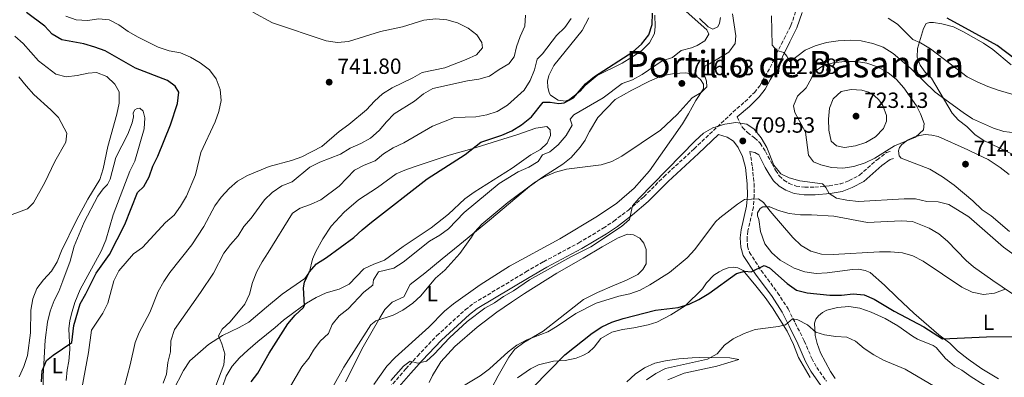
# Model space of a CAD drawing. Units: metres. Extents: x 621538 to 625003, y 4704046 to 4706420.
# Drawn here: x 623084 to 623532, y 4705273 to 4705436 of the extents above; entities that cross this region are included whole.
import ezdxf
from ezdxf.enums import TextEntityAlignment as Align

# ---------------------------------------------------------------- set-up
doc = ezdxf.new("R2010")
doc.units = ezdxf.units.M
doc.header["$MEASUREMENT"] = 0
doc.linetypes.add('DGN Style 3', pattern=[2.435891, 1.739922, -0.695969])
for name, color, linetype, lineweight in [('Acequia de obra', 4, 'Continuous', 0), ('Camino', 7, 'DGN Style 3', 0), ('Cota de punto acotado terreno', 7, 'Continuous', 0), ('Curva de nivel directora', 30, 'Continuous', 30), ('Curva de nivel intermedia', 30, 'Continuous', 0), ('Etiqueta de uso rústico', 92, 'Continuous', 0), ('Línea de cambio de uso (parcela vista)', 92, 'Continuous', 0), ('Margen derecho', 7, 'Continuous', 0), ('Punto acotado terreno (símbolo)', 7, 'Continuous', 0), ('Texto de Depresión pequeña', 7, 'Continuous', 0)]:
    doc.layers.add(name, color=color, linetype=linetype, lineweight=lineweight)
doc.styles.add('Style-Arial', font='arial.ttf')

# ---------------------------------------------------------------- blocks, each defined once
blk = doc.blocks.new('5PATER')
at = {"layer": 'Acequia de obra', "linetype": 'Continuous', "lineweight": 0}
h = blk.add_hatch(color=51, dxfattribs=at)
edge = h.paths.add_edge_path()
edge.add_ellipse((0, 0), major_axis=(-0.11, -0.111), ratio=0.999422, start_angle=0, end_angle=360)

msp = doc.modelspace()

# ---------------------------------------------------------------- linework, layer by layer
at = {"layer": 'Camino', "color": 7, "linetype": 'DGN Style 3', "lineweight": 0}
for points in [[(623259.95, 4705277.01, 709.82), (623265.26, 4705282.82, 710.21), (623274.08, 4705292.09, 710.38), (623287.01, 4705303.89, 710.58), (623290.79, 4705306.8, 710.55), (623314.61, 4705321.11, 710.38), (623322.62, 4705325.76, 710.38), (623338.57, 4705334.28, 710.34), (623349.71, 4705340.95, 710.12), (623354.53, 4705344.17, 710.04), (623361.18, 4705349.28, 710.04), (623368.23, 4705355.33, 710.04), (623377.27, 4705364.39, 710.04), (623391.08, 4705377.13, 710.1), (623408.74, 4705393.83, 710.89), (623414.23, 4705398.58, 711.57), (623418.5, 4705402.81, 711.91), (623420.99, 4705405.88, 712.25), (623423.22, 4705409.98, 712.08), (623425.68, 4705414.11, 711.4), (623428.59, 4705420.32, 710.55), (623431.99, 4705427.19, 708.01), (623435.13, 4705433.3, 707.16), (623437.45, 4705440.05, 706.14)], [(623410.71, 4705391.66, 710.89), (623413.08, 4705386.83, 709.98), (623415.4, 4705384.52, 709.64), (623418.62, 4705382.15, 709.64), (623421.12, 4705379.67, 709.64), (623423.55, 4705375.98, 709.47), (623426.52, 4705370.32, 709.98), (623428.16, 4705367.37, 709.89), (623429.84, 4705364.82, 709.64), (623431.92, 4705362.85, 709.47), (623434.28, 4705361.41, 709.3), (623437.51, 4705360.18, 709.3), (623441.4, 4705359.68, 709.47), (623445.97, 4705359.63, 710.02), (623452.51, 4705360.3, 710.4), (623457.48, 4705361.12, 710.91), (623461.61, 4705362.64, 711.55), (623466.36, 4705365.13, 712.44), (623474.31, 4705372.18, 714.4), (623478.64, 4705375.39, 715.08), (623480.77, 4705376.08, 715.08)], [(623416.47, 4705375.88, 708.35), (623417.6, 4705368.89, 707.84), (623418.36, 4705361.3, 706.31), (623418.44, 4705355.78, 705.46), (623418.08, 4705350.53, 704.33), (623415.54, 4705339.77, 703.78), (623415.16, 4705336.57, 703.25), (623415.39, 4705332.84, 702.57), (623416.24, 4705329.97, 701.55), (623421.6, 4705321.8, 699.75), (623429.09, 4705311.65, 697.31), (623433.84, 4705304.26, 695.61), (623437.11, 4705297.86, 694.76), (623441.18, 4705289.65, 693.06), (623444.64, 4705281.68, 692.21), (623446.85, 4705277.6, 691.57), (623451.29, 4705271.3, 690.59)], [(623252.47, 4705268.3, 709.28), (623259.95, 4705277.01, 709.82)]]:
    msp.add_polyline3d(points, dxfattribs=at)
at = {"layer": 'Curva de nivel directora', "color": 30, "linetype": 'Continuous', "lineweight": 30, "flags": 128}
for points, elevation in [([(623094.16, 4705271.04), (623094.46, 4705276.08), (623096.44, 4705280.79), (623099.45, 4705283.23), (623107.95, 4705288.92), (623108.89, 4705296.77), (623111.72, 4705306.64), (623114.36, 4705311.13), (623119.06, 4705320.56), (623125.1, 4705329.04), (623132.12, 4705342.62), (623137.81, 4705357.22), (623140.8, 4705359.98), (623143.11, 4705364.41), (623144.85, 4705369.2), (623147.14, 4705373.82), (623152.84, 4705388.12), (623156.07, 4705397.82), (623156.62, 4705402.87), (623155.08, 4705405.66), (623151.55, 4705408.3), (623137.04, 4705413.88), (623123.21, 4705421.67), (623118.53, 4705423.44), (623113.51, 4705424.87), (623103.39, 4705426.76), (623099.12, 4705429.36), (623095.65, 4705432.97), (623087.35, 4705439.13)], 750), ([(623189.56, 4705271.12), (623192.68, 4705275.02), (623197.84, 4705284.11), (623206.27, 4705297.39), (623209.6, 4705301.34), (623213.28, 4705304.77), (623213.91, 4705305.83), (623213.38, 4705313.86), (623213.81, 4705316.45), (623215.98, 4705320.99), (623219.25, 4705324.78), (623223.91, 4705327.69), (623236.33, 4705336.72), (623240.03, 4705340.24), (623244.31, 4705343.73), (623269.58, 4705363.5), (623287, 4705374.6), (623294.08, 4705380.1), (623303.61, 4705383.41), (623308.23, 4705385.34), (623312.57, 4705388), (623317.07, 4705391.66), (623322.45, 4705398.35), (623325.58, 4705398.44), (623329.57, 4705397.75), (623332.01, 4705398.06), (623336.23, 4705400.4), (623341.73, 4705406.76), (623345.84, 4705410.05), (623363.28, 4705421.28), (623367.2, 4705424.82), (623370.42, 4705429.09), (623372.08, 4705433.8), (623372.21, 4705438.82)], 725), ([(623537.08, 4705417.95), (623528.96, 4705424.1), (623506.16, 4705436.54)], 700), ([(623317.7, 4705268.47), (623332.21, 4705283.33), (623344.73, 4705293.26), (623349.18, 4705296.08), (623353.7, 4705298.22), (623358.78, 4705299.84), (623373.47, 4705303.76), (623383.82, 4705304.95), (623388.77, 4705306.4), (623393.3, 4705308.51), (623397.78, 4705311.2), (623410.43, 4705320.32), (623414.16, 4705321.5), (623417.03, 4705321.08), (623423.01, 4705323.96), (623425.37, 4705322.88), (623433.36, 4705315.78), (623437.68, 4705312.82), (623442.51, 4705311.55), (623452.89, 4705310.47), (623458.13, 4705310.5), (623463.38, 4705311.18), (623468.43, 4705310.7), (623473.03, 4705308.74), (623482.07, 4705303.19), (623495.58, 4705296.03), (623504.12, 4705290.7), (623524.11, 4705291.58), (623539.46, 4705291.76)], 700)]:
    msp.add_lwpolyline(points, dxfattribs=dict(at, elevation=elevation))
at = {"layer": 'Curva de nivel intermedia', "color": 30, "linetype": 'Continuous', "lineweight": 0, "flags": 128}
for points, elevation in [([(623207.41, 4705269.13), (623212.67, 4705277.9), (623215.83, 4705281.79), (623218, 4705285.51), (623220.99, 4705289.51), (623224.79, 4705293.12), (623226.49, 4705297.11), (623229.6, 4705301.03), (623233.7, 4705304.23), (623240.8, 4705311.95), (623244.95, 4705315.04), (623245.25, 4705317.48), (623247.49, 4705321.1), (623254.51, 4705322.76), (623258.66, 4705325.56), (623270.76, 4705335.03), (623275.38, 4705337.76), (623279.39, 4705340.75), (623286.41, 4705348.15), (623302.46, 4705361.35), (623311.09, 4705366.67), (623315.89, 4705368.77), (623320.14, 4705371.41), (623322.19, 4705374.4), (623325.42, 4705375.71), (623329.19, 4705378.99), (623332.93, 4705383.14), (623335.55, 4705387.92), (623334.7, 4705390.66), (623336.44, 4705392.59), (623349.64, 4705400.4), (623358.36, 4705406.91), (623363.11, 4705408.53), (623367.46, 4705410.99), (623376.56, 4705417.16), (623381.31, 4705418.74), (623385.24, 4705421.85), (623389.94, 4705423.15), (623392.47, 4705424.22), (623395.99, 4705426.28), (623397.82, 4705429.35), (623396.92, 4705431.31), (623381.99, 4705444.44)], 720), ([(623130.41, 4705263.29), (623134.51, 4705278.77), (623136.82, 4705288.92), (623138.65, 4705293.57), (623143.43, 4705302.63), (623147.35, 4705312.13), (623149.82, 4705316.75), (623152.61, 4705320.9), (623162.56, 4705333.38), (623168.01, 4705341.81), (623173.08, 4705351.13), (623176, 4705355.19), (623179.57, 4705359.13), (623183.35, 4705362.4), (623187.88, 4705365), (623197.71, 4705369.06), (623207.91, 4705371.85), (623212.62, 4705373.52), (623221.76, 4705378.23), (623229.55, 4705385.09), (623234.03, 4705388.23), (623242, 4705394.87), (623245.62, 4705398.79), (623249.34, 4705402.12), (623253.68, 4705404.93), (623263.09, 4705409.4), (623267.45, 4705411.87), (623277.63, 4705414.01), (623287.36, 4705417.72), (623292.12, 4705419.94), (623294.77, 4705423.15), (623294.5, 4705425.49), (623292.25, 4705429.08), (623288.3, 4705432.13), (623283.44, 4705434.46), (623278.65, 4705435.88), (623273.52, 4705436.31), (623268.13, 4705435.74), (623258.47, 4705432.66), (623248.48, 4705430.49), (623233.83, 4705426.05), (623228.85, 4705425.59), (623223.65, 4705426.26), (623199.25, 4705434.46), (623190.37, 4705439.39)], 740), ([(623226.66, 4705268.42), (623231.72, 4705277.71), (623243.96, 4705297.03), (623246.28, 4705298.76), (623254.16, 4705301.4), (623258.64, 4705303.62), (623263.07, 4705306.89), (623266.8, 4705310.22), (623273.47, 4705318.21), (623277.62, 4705321.95), (623284.48, 4705329.48), (623289.89, 4705336.92), (623291.16, 4705339.18), (623294.56, 4705342.84), (623306.34, 4705352.73), (623318.9, 4705362.18), (623323.34, 4705364.48), (623328.1, 4705366.44), (623333.01, 4705367.9), (623348.87, 4705369.8), (623353.6, 4705371.4), (623358.25, 4705373.82), (623375.74, 4705385.58), (623383.35, 4705392.83), (623390.18, 4705400.3), (623394.29, 4705402.79), (623396.86, 4705405.32), (623396.72, 4705407.98), (623395.55, 4705411.36), (623396.16, 4705414.91), (623398.12, 4705415.81), (623406.85, 4705421.08), (623409.69, 4705425.01), (623410.12, 4705428.59), (623408.51, 4705438.65)], 715), ([(623166.45, 4705416.2), (623162.01, 4705418.92), (623157.39, 4705420.84), (623152.27, 4705421.81), (623147.3, 4705423.43), (623138.12, 4705427.97), (623133.62, 4705430.58), (623129.43, 4705433.62), (623124.99, 4705435.91), (623120.27, 4705436.32), (623115.2, 4705435.62), (623109.95, 4705435.83), (623105.25, 4705437.55)], 745), ([(623149.53, 4705270.42), (623151.1, 4705274.62), (623151.75, 4705279.82), (623152.95, 4705284.75), (623153.06, 4705289.78), (623154.68, 4705294.88), (623166.61, 4705311.66), (623172.44, 4705320.55), (623177.1, 4705329.58), (623180.15, 4705333.62), (623183.71, 4705337.47), (623186.31, 4705341.74), (623189.55, 4705345.56), (623195.58, 4705353.92), (623199.17, 4705357.28), (623203.58, 4705360.23), (623208.19, 4705362.18), (623216.29, 4705368.77), (623220.75, 4705371.02), (623230.28, 4705374.73), (623234.57, 4705377.37), (623239.46, 4705379.5), (623243.8, 4705381.98), (623247.74, 4705385.49), (623251.15, 4705389.49), (623254.7, 4705393.02), (623263.93, 4705398.81), (623267.94, 4705402.11), (623272.25, 4705404.65), (623288.06, 4705408.05), (623293.16, 4705408.82), (623297.96, 4705410.23), (623302.43, 4705413.26), (623306.86, 4705415.75), (623309.26, 4705419.06), (623310.33, 4705423.49), (623311.95, 4705428.22), (623314.08, 4705433.02), (623314.45, 4705438)], 735), ([(623216.57, 4705351.83), (623221.3, 4705353.93), (623229.64, 4705360.08), (623236.58, 4705367.38), (623241.03, 4705369.66), (623245.97, 4705371.65), (623249.77, 4705374.89), (623254.13, 4705377.64), (623259.01, 4705379.8), (623272.15, 4705387.43), (623282.08, 4705391.39), (623291.83, 4705391.74), (623296.75, 4705392.65), (623301.53, 4705394.11), (623306.24, 4705396.99), (623313.74, 4705403.78), (623316.49, 4705408.24), (623318.44, 4705413.02), (623319.63, 4705417.99), (623322.07, 4705420.3), (623328.47, 4705428.72), (623332.21, 4705432.4), (623335.22, 4705436.48)], 730), ([(623542.3, 4705383.85), (623532.02, 4705384.97), (623527.25, 4705386.46), (623517.77, 4705390.85), (623513.41, 4705393.68), (623500.7, 4705402.98), (623489.73, 4705413.65), (623481.61, 4705420.56), (623477.11, 4705423.38), (623472.39, 4705425.04), (623467.12, 4705426.22), (623462.14, 4705426.66), (623456.63, 4705426.3), (623451.35, 4705425.52), (623446.21, 4705424.03), (623441.63, 4705422.02), (623434.66, 4705416.76), (623433.34, 4705419.34), (623431.85, 4705420.96), (623428.79, 4705421.83), (623426.55, 4705424.31), (623426.3, 4705437.67)], 710), ([(623570.17, 4705388.5), (623565.94, 4705391.83), (623557.24, 4705397.04), (623554.31, 4705398.24), (623549.43, 4705399.82), (623539.3, 4705400.99), (623529.38, 4705403.76), (623524.67, 4705405.44), (623519.78, 4705407.62), (623515.36, 4705409.96), (623498.6, 4705422.67), (623494.07, 4705425.34), (623490.66, 4705426.95), (623483.57, 4705433.94), (623479.35, 4705436.65)], 705), ([(623084.05, 4705273.36), (623086.16, 4705278.02), (623087.8, 4705283.04), (623089.2, 4705293.33), (623089.36, 4705303.64), (623090.33, 4705308.78), (623092.14, 4705313.52), (623095.09, 4705317.55), (623098.7, 4705321.48), (623101.32, 4705325.75), (623103.35, 4705330.64), (623110.2, 4705344.69), (623115.32, 4705354.21), (623120.7, 4705363.23), (623122.19, 4705368), (623124.4, 4705378.23), (623128.46, 4705392.95), (623129.47, 4705397.99), (623129.48, 4705403.09), (623127.63, 4705406.61), (623123.98, 4705410.02), (623119.25, 4705411.91), (623115.41, 4705411.58), (623110.43, 4705410.49), (623105.47, 4705409.86), (623100.78, 4705411.1), (623092.85, 4705417.23), (623085.85, 4705425.15), (623082.08, 4705428.44)], 755), ([(623111.82, 4705263.93), (623115.66, 4705284.35), (623117, 4705294.53), (623122.11, 4705302.33), (623124.32, 4705306.81), (623127.12, 4705317.04), (623129.33, 4705321.53), (623136.11, 4705329.35), (623140.17, 4705332.26), (623150.68, 4705343.58), (623154.59, 4705346.95), (623157.48, 4705351.09), (623160.11, 4705355.65), (623164.33, 4705365.28), (623166.74, 4705375.47), (623173.17, 4705389.38), (623174.84, 4705394.12), (623175.92, 4705399.19), (623175.47, 4705404.2), (623173.67, 4705409.01), (623170.7, 4705413.03), (623166.45, 4705416.2)], 745), ([(623459.5, 4705416.89), (623454.43, 4705416.29), (623449.61, 4705414.97), (623445.54, 4705412.08), (623444.52, 4705409.23), (623442.08, 4705404.86), (623438.14, 4705401.13), (623436.28, 4705396.77), (623436.91, 4705393.66), (623441.73, 4705384.64), (623443.18, 4705374.19), (623445.36, 4705371.22), (623448.66, 4705369.81), (623453.51, 4705368.59), (623458.74, 4705368.29), (623463.72, 4705369.07), (623468.88, 4705370.7), (623473.35, 4705372.93), (623482.17, 4705378.49), (623491.8, 4705382.45), (623495.5, 4705385.81), (623495.69, 4705388.64), (623494.12, 4705393.03), (623492.19, 4705396.7), (623486.48, 4705404.92), (623483.08, 4705408.67), (623479.18, 4705411.83), (623474.47, 4705414.42), (623469.7, 4705416.08), (623464.76, 4705416.85), (623459.5, 4705416.89)], 715), ([(623080.87, 4705347.24), (623087.8, 4705349.87), (623090.62, 4705352.62), (623095.67, 4705361.77), (623100.24, 4705371.33), (623105.34, 4705380.17), (623105.79, 4705384.21), (623101.87, 4705391.33), (623098.39, 4705394.92), (623090.75, 4705401.85), (623087.2, 4705405.8), (623083.9, 4705409.9)], 760), ([(623462.55, 4705404.1), (623457.95, 4705403.28), (623454.32, 4705399.84), (623452.62, 4705395.61), (623452.18, 4705390.63), (623452.38, 4705385.6), (623453.45, 4705380.59), (623455.84, 4705378.52), (623459.47, 4705377.77), (623464.43, 4705378.42), (623469.23, 4705379.96), (623473.65, 4705382.59), (623477.23, 4705386.31), (623478.53, 4705389.66), (623478.6, 4705392.34), (623477, 4705396.87), (623475.08, 4705399.43), (623472.97, 4705401.35), (623470.48, 4705402.92), (623467.38, 4705403.83), (623462.55, 4705404.1)], 720), ([(623253.07, 4705271.65), (623258.87, 4705278.23), (623261.95, 4705280.46), (623265.45, 4705279.49), (623269.34, 4705280.43), (623272.81, 4705283.67), (623279.81, 4705291.14), (623287.79, 4705298.57), (623295.81, 4705304.64), (623300.28, 4705307), (623304.38, 4705309.95), (623308.87, 4705312.54), (623316.27, 4705317.51), (623335.07, 4705328), (623344.04, 4705332.5), (623358.01, 4705341.82), (623361.63, 4705344.96), (623363.09, 4705351.12), (623365.95, 4705354.48), (623391.53, 4705380.78), (623395.32, 4705384.22), (623399.63, 4705386.74), (623405.07, 4705388.28), (623410, 4705389.11), (623415.07, 4705388.4), (623418.35, 4705386.03), (623421.55, 4705382.2), (623424.18, 4705377.75), (623427.31, 4705369.64), (623430.56, 4705365.78), (623434.38, 4705364), (623439.15, 4705362.51), (623449.43, 4705361.18), (623450.96, 4705359.53), (623452.53, 4705356.85), (623455.86, 4705354.67), (623460.57, 4705353.75), (623465.87, 4705353.21), (623486.62, 4705354.37), (623491.75, 4705354.3), (623496.96, 4705353.18), (623502.13, 4705353.06), (623506.96, 4705351.76), (623516.02, 4705346.21), (623531.77, 4705332.4), (623540.02, 4705326.41)], 710), ([(623280.37, 4705265.68), (623293.81, 4705273.82), (623298.07, 4705277.02), (623306.46, 4705284.7), (623310.51, 4705287.75), (623314.92, 4705290.11), (623324.53, 4705293.8), (623328.83, 4705296.35), (623337.27, 4705302.11), (623346.54, 4705306.84), (623356.86, 4705310.04), (623361.77, 4705311.13), (623366.47, 4705312.85), (623370.91, 4705315.16), (623379.86, 4705320.8), (623387.99, 4705327.58), (623391.4, 4705331.25), (623400.78, 4705343.89), (623402.78, 4705345.76), (623410.86, 4705351.98), (623414, 4705354.01), (623420.4, 4705354.41), (623422.68, 4705352.72), (623425.63, 4705348.69), (623435.94, 4705336.82), (623439.86, 4705333.12), (623444.21, 4705330.52), (623449.05, 4705329.24), (623454.29, 4705329.07), (623475.46, 4705330.2), (623480.48, 4705330.3), (623485.81, 4705329.8), (623490.64, 4705328.49), (623495.26, 4705326.02), (623512.86, 4705314.12), (623517.55, 4705311.85), (623522.69, 4705310.84), (623527.76, 4705311.48), (623532.54, 4705313.2)], 705), ([(623167.91, 4705254.49), (623177.09, 4705278.78), (623177.61, 4705283.79), (623176.29, 4705288.31), (623174.78, 4705291.95), (623176.37, 4705294.98), (623180.04, 4705298.38), (623186.75, 4705306.48), (623188.83, 4705311.03), (623190.15, 4705316.23), (623192.22, 4705321.28), (623194.57, 4705325.76), (623197.39, 4705329.89), (623208.34, 4705347.78), (623211.85, 4705350.17), (623216.57, 4705351.83)], 730), ([(623369.4, 4705272), (623373.71, 4705274.81), (623378.11, 4705277.19), (623397.23, 4705281.32), (623401.57, 4705283.79), (623404.85, 4705287.72), (623408.88, 4705290.68), (623413.87, 4705293), (623418.79, 4705294.95), (623429.43, 4705296.19), (623432.68, 4705296.96), (623435.85, 4705299.69), (623438.29, 4705299.29), (623442.73, 4705296.98), (623446.51, 4705293.6), (623450.44, 4705292.4), (623455.5, 4705291.71), (623460.57, 4705291.45), (623464.57, 4705289.51), (623468.4, 4705286.3), (623472.84, 4705283.28), (623477.29, 4705280.99), (623487.05, 4705276.89), (623500.73, 4705268.82)], 695)]:
    msp.add_lwpolyline(points, dxfattribs=dict(at, elevation=elevation))
at = {"layer": 'Línea de cambio de uso (parcela vista)', "color": 92, "linetype": 'Continuous', "lineweight": 0}
for points in [[(623332.51, 4705398.84, 725.11), (623329.21, 4705399.31, 725.45), (623325.8, 4705401.56, 725.96), (623325.22, 4705402.61, 725.96), (623324.48, 4705405.15, 725.96), (623324.44, 4705407.89, 726.64), (623325.01, 4705410.52, 726.81), (623327.33, 4705414.99, 726.81), (623340.2, 4705431.06, 726.98), (623343.25, 4705436.78, 727.49)], [(623373.15, 4705437.98, 724.77), (623373.32, 4705432.81, 724.77), (623373.02, 4705429.63, 724.77), (623370.84, 4705425.37, 724.77), (623367.21, 4705421.73, 724.77), (623362.83, 4705418.88, 724.94), (623358.38, 4705416.13, 724.94), (623347.02, 4705410.47, 724.94), (623341.53, 4705406.01, 725.11), (623339.21, 4705403.38, 725.11), (623334.54, 4705399.77, 725.11), (623332.51, 4705398.84, 725.11)], [(623399.61, 4705431.62, 719), (623397.43, 4705432.68, 719.17), (623393.58, 4705436.41, 719.17)], [(623403.07, 4705436.93, 718.66), (623402.61, 4705434.38, 719), (623401.93, 4705432.68, 719), (623399.61, 4705431.62, 719)], [(623537.09, 4705374.08, 711.86), (623522.64, 4705381, 711.35), (623518.73, 4705383.7, 711.18), (623515.11, 4705387.22, 711.18), (623511.37, 4705390.23, 711.18), (623508.51, 4705393.31, 710.92), (623499.02, 4705409.24, 708.46), (623496.22, 4705412.09, 708.29), (623493.95, 4705415.24, 707.95), (623492.51, 4705418.8, 707.02), (623492.65, 4705422.82, 705.74), (623495.37, 4705431.89, 702.52), (623496.67, 4705434.23, 702.18), (623498.17, 4705434.7, 701.67), (623500.06, 4705434.69, 701.41), (623503.72, 4705434.1, 700.99), (623509.1, 4705432.66, 700.56), (623513.67, 4705430.33, 700.31), (623522.7, 4705425.18, 700.39), (623526.95, 4705422.36, 700.39), (623535.29, 4705415.29, 700.39)], [(623232.46, 4705271.1, 714.07), (623240.56, 4705286.94, 714.58), (623248.09, 4705300.25, 715.26), (623250.39, 4705304.05, 715.77), (623253.69, 4705307.36, 715.77), (623259.08, 4705309.71, 715.6), (623261.92, 4705315.35, 715.09), (623268.53, 4705320.47, 715.09), (623276.46, 4705327.06, 714.75), (623284.54, 4705333.62, 715.09), (623298.04, 4705344.68, 714.92), (623316.18, 4705360.03, 715.26), (623322.11, 4705364.26, 715.43), (623331.43, 4705370.2, 715.77), (623335.12, 4705373.13, 716.11), (623339.25, 4705377.89, 716.96), (623341.51, 4705381.12, 716.96), (623342.82, 4705383.95, 716.96), (623343.49, 4705385.01, 717.3), (623347.3, 4705391.34, 717.98), (623355.17, 4705399.53, 718.15), (623362.74, 4705403.86, 718.15), (623370.81, 4705407.97, 718.15), (623376.42, 4705410.33, 717.98), (623382.08, 4705411.45, 717.64), (623387.24, 4705411.76, 716.79), (623391.01, 4705411.13, 716.62), (623394.02, 4705408.76, 715.77), (623395.33, 4705406.49, 715.43), (623395.37, 4705404.42, 715.26), (623391.88, 4705399.08, 715.26), (623388.52, 4705393.02, 714.75), (623385.78, 4705388.53, 714.75), (623370.84, 4705367.04, 714.58), (623363.81, 4705359.27, 714.41), (623355.88, 4705352.46, 714.07), (623347.14, 4705346.55, 713.9), (623330.04, 4705336.2, 713.05), (623307.09, 4705323.65, 713.73), (623293.7, 4705315.17, 713.73), (623281.56, 4705306.62, 713.73), (623277.52, 4705303.29, 713.9), (623270.4, 4705296.01, 714.24), (623255.16, 4705282.07, 714.07), (623251.29, 4705278.17, 714.07), (623245.42, 4705269.91, 713.73)], [(623094.99, 4705268.62, 750.08), (623095.01, 4705273.84, 750.08), (623095.94, 4705290.1, 750.42), (623096.99, 4705298.26, 750.76), (623098.2, 4705303.24, 751.02), (623100.04, 4705308.08, 751.19), (623102.03, 4705312.15, 751.27), (623103.96, 4705316.99, 751.7), (623107.31, 4705326.02, 752.46), (623109.12, 4705332.83, 752.72), (623113.57, 4705343.72, 753.14), (623119.88, 4705355.58, 753.74), (623122.28, 4705358.9, 753.91), (623124.25, 4705360.93, 753.99), (623125.42, 4705363.34, 753.99), (623128.02, 4705373.11, 754.08), (623133.41, 4705383.77, 753.99), (623135.48, 4705388.92, 753.99), (623136.01, 4705391.76, 753.91), (623135.9, 4705393.52, 753.82), (623136.62, 4705394.9, 753.82), (623137.7, 4705395.5, 753.82), (623138.87, 4705395.62, 753.74), (623140.38, 4705394.34, 753.65), (623141.23, 4705391.31, 753.65), (623140.92, 4705386.3, 753.65), (623136.7, 4705371.5, 753.57), (623134.35, 4705366.95, 753.57), (623126.75, 4705347.01, 753.31), (623123.54, 4705335.53, 752.63), (623121.4, 4705330.54, 752.29), (623111.86, 4705313.03, 751.61), (623109.4, 4705307.1, 750.85), (623108.1, 4705303.05, 750.59), (623107.11, 4705298.93, 750.59), (623106.62, 4705295.15, 750.42), (623107.05, 4705285.73, 749.83), (623106.6, 4705280.47, 749.83), (623105.87, 4705276.54, 749.83), (623105.42, 4705271.69, 749.4)], [(623154.04, 4705267.08, 732.67), (623158.81, 4705276.26, 732.84), (623161.62, 4705280.65, 732.67), (623170.21, 4705287.98, 731.14), (623176.53, 4705292.09, 729.95), (623184.2, 4705295.74, 729.1), (623188.59, 4705298.17, 728.42), (623196.63, 4705304.98, 726.89), (623203.63, 4705310.93, 726.22), (623214.04, 4705318.05, 725.37), (623216.09, 4705321.2, 725.37), (623217.5, 4705326.89, 725.37), (623218.96, 4705330.44, 725.71), (623222.19, 4705336.2, 726.39), (623225.99, 4705341.85, 727.06), (623231.9, 4705348.29, 727.4), (623238.41, 4705353.97, 727.4), (623247, 4705359.48, 727.4), (623255.48, 4705365.78, 727.57), (623260.25, 4705367.72, 727.4), (623265.07, 4705369.44, 726.89), (623279.6, 4705374.27, 726.39), (623289.97, 4705377.11, 725.54), (623310.92, 4705383.66, 722.65), (623319.11, 4705386.52, 722.73), (623324.11, 4705387.22, 722.39), (623325.62, 4705385.74, 722.14), (623325.79, 4705383.18, 721.88), (623324.31, 4705379.65, 721.63), (623321.25, 4705376.89, 721.54), (623316.78, 4705374.42, 721.54), (623308.38, 4705368.35, 721.54), (623291.01, 4705357.4, 721.63), (623286.83, 4705354.36, 721.63), (623279.43, 4705347.32, 721.97), (623271.51, 4705341.11, 722.39), (623258.7, 4705332.68, 722.65), (623250.21, 4705326.51, 722.65), (623245.43, 4705324.64, 722.99), (623240.89, 4705322.46, 722.99), (623234.14, 4705315.54, 723.24), (623229.67, 4705313.29, 723.33), (623223.75, 4705311.52, 724.01), (623219.12, 4705309.41, 724.69), (623214.74, 4705306.83, 725.28), (623208.93, 4705302.67, 725.62), (623204.36, 4705299.16, 726.64), (623200.43, 4705295.83, 726.64), (623196.5, 4705292.65, 727.57), (623192.63, 4705289.45, 727.74), (623188.1, 4705285.47, 728.42), (623184.32, 4705281.92, 728.51), (623180.87, 4705278.19, 729.36), (623178.22, 4705273.7, 729.44), (623176.56, 4705268.75, 729.78)], [(623534.51, 4705339.53, 712.71), (623526.28, 4705346.56, 712.96), (623522.14, 4705349.36, 713.22), (623517.93, 4705353.48, 713.13), (623509.39, 4705360.61, 713.56), (623504.12, 4705364.36, 713.56), (623498.31, 4705367.9, 713.73), (623485.24, 4705372.82, 715), (623484.36, 4705373.87, 715.09), (623484.02, 4705376.24, 715.34), (623484.45, 4705377.79, 715.26), (623485.65, 4705379.16, 715.26), (623488.16, 4705381.03, 715), (623491.01, 4705382.48, 715), (623493.58, 4705383.26, 714.92), (623496.24, 4705383.63, 714.83), (623499.17, 4705383.38, 714.58), (623502.14, 4705382.68, 714.24), (623515.59, 4705376.62, 713.47), (623520.24, 4705374.45, 713.47), (623524.79, 4705372.28, 713.64), (623530.37, 4705368.6, 714.07), (623534.42, 4705365.46, 714.15)], [(623529.52, 4705272.37, 695.72), (623522.01, 4705276.99, 696.99), (623515.76, 4705281.35, 698.18), (623510.98, 4705285.19, 698.86), (623507.42, 4705288.69, 699.71), (623502.44, 4705292.48, 700.22), (623490.99, 4705302.25, 701.07), (623483.52, 4705309.41, 701.58), (623477.77, 4705315.09, 702.35), (623471.12, 4705320.85, 703.87), (623468.83, 4705321.81, 703.96), (623465.82, 4705322.28, 704.13), (623463.08, 4705322.26, 704.13), (623451.54, 4705320.64, 704.3), (623446.54, 4705320.31, 704.13), (623441.41, 4705321.18, 704.13), (623436.53, 4705322.85, 704.13), (623430.26, 4705326.52, 704.21), (623426.4, 4705329.83, 704.21), (623423.26, 4705333.94, 704.3), (623421.33, 4705339.5, 704.55), (623420.56, 4705344.94, 704.64), (623419.9, 4705346.68, 704.64), (623419.9, 4705348.05, 704.64), (623421.18, 4705349.89, 704.81), (623422.31, 4705350.66, 704.89), (623425.53, 4705350.67, 705.32), (623429.54, 4705348.99, 705.4), (623434.32, 4705347.63, 705.66), (623439.44, 4705347.02, 705.83), (623444.56, 4705347.12, 705.83), (623454.69, 4705346.45, 705.83), (623469.94, 4705343.61, 705.91), (623485.31, 4705344.37, 706.34), (623490.46, 4705344.02, 706.42), (623498.03, 4705341.03, 706.68), (623502.45, 4705338.44, 706.93), (623506.29, 4705335.14, 707.02), (623514.78, 4705326.24, 706.34), (623518.17, 4705323.42, 705.83), (623527.01, 4705317.25, 705.4), (623540.13, 4705308.31, 703.79)], [(623270.52, 4705270.73, 706.85), (623272.08, 4705273.94, 707.1), (623275.88, 4705280.11, 707.53), (623282.3, 4705287.16, 707.61), (623292.33, 4705295.91, 707.61), (623301.33, 4705302.71, 707.78), (623308, 4705307.34, 708.12), (623313.93, 4705311.23, 708.8), (623328.66, 4705320.52, 708.8), (623340.65, 4705327.33, 708.97), (623349.28, 4705332.57, 708.8), (623356.57, 4705336.67, 708.89), (623360.73, 4705338.21, 708.89), (623363.51, 4705337.93, 708.8), (623366.42, 4705336.48, 708.72), (623368.24, 4705334.18, 708.72), (623369.25, 4705331.24, 708.72), (623369.29, 4705324.74, 708.63), (623367.79, 4705322.17, 708.63), (623365.44, 4705319.9, 708.63), (623360.32, 4705317.36, 708.46), (623354.81, 4705315.12, 708.46), (623347.09, 4705311.73, 707.95), (623340.79, 4705308.59, 707.27), (623330.08, 4705300.15, 706.08), (623322.42, 4705294.14, 705.91), (623313.7, 4705289.03, 705.49), (623309.54, 4705285.99, 705.49), (623306.75, 4705282.26, 704.73), (623301.91, 4705273.85, 704.3), (623299.01, 4705268.35, 703.96)], [(623310.79, 4705272.87, 701.24), (623316.67, 4705277.04, 701.07), (623320.24, 4705278.77, 700.82), (623327.09, 4705280.51, 700.39), (623332.39, 4705280.77, 699.46), (623337.39, 4705281.85, 699.2), (623340.39, 4705283, 699.03), (623343.03, 4705284.45, 698.95), (623345.57, 4705286.79, 698.95), (623348.69, 4705290.81, 698.95), (623353.69, 4705293.68, 698.52), (623358.58, 4705294.82, 698.18), (623363.65, 4705295.68, 698.18), (623370.19, 4705297.02, 698.44), (623374.07, 4705298.15, 698.95), (623380.46, 4705301.55, 699.46), (623387.08, 4705305.68, 699.88), (623394.97, 4705313.43, 700.73), (623396.74, 4705316.12, 700.99), (623400.04, 4705319.55, 700.99), (623402.49, 4705321.19, 700.9), (623404.49, 4705322.26, 700.9), (623406.59, 4705322.92, 700.9), (623408.81, 4705323.2, 700.73), (623410.99, 4705322.97, 700.48), (623413.45, 4705321.73, 700.22), (623419.2, 4705314.83, 698.27), (623423.4, 4705309.51, 697.42), (623426.75, 4705304.74, 696.32), (623433.38, 4705294.1, 694.11), (623436.32, 4705288.01, 693.26), (623438.62, 4705282.11, 692.32), (623443.87, 4705273.05, 690.88)], [(623455.26, 4705272.58, 691.39), (623453.12, 4705275.83, 691.56), (623448.62, 4705284.31, 693), (623447.12, 4705288.5, 693.77), (623446.21, 4705292.08, 694.62), (623445.88, 4705297.7, 695.89), (623446.42, 4705299.57, 696.23), (623447.61, 4705301.14, 696.65), (623449.48, 4705302.57, 697.08), (623451.47, 4705303.65, 697.33), (623456.27, 4705304.91, 697.67), (623461.42, 4705305.31, 697.84), (623466.46, 4705304.55, 697.93), (623471.61, 4705302.78, 697.93), (623478.04, 4705299.9, 698.18), (623483.72, 4705296.56, 698.27), (623490.43, 4705291.78, 698.01), (623492.71, 4705290.5, 698.01), (623499.83, 4705287.63, 698.1), (623501.26, 4705286.66, 698.1), (623505.46, 4705281.67, 697.59), (623507.43, 4705279.99, 697.42), (623509.6, 4705278.24, 696.65), (623512.94, 4705276.43, 696.4), (623517.15, 4705273.37, 695.47), (623527.67, 4705266.61, 693.51)], [(623379.2, 4705272.01, 691.81), (623386.5, 4705274.94, 691.98), (623401.47, 4705278.16, 692.07), (623411.38, 4705281.3, 692.32), (623407.41, 4705281.97, 693), (623393.37, 4705282.15, 696.06), (623390.26, 4705282.03, 696.4), (623384.18, 4705281.51, 696.48), (623378, 4705280.64, 696.91), (623373.21, 4705279.56, 696.91), (623368.57, 4705277.47, 697.25), (623364.24, 4705274.58, 697.33), (623360.54, 4705271.03, 697.25)]]:
    msp.add_polyline3d(points, dxfattribs=at)
at = {"layer": 'Margen derecho', "color": 7, "linetype": 'Continuous', "lineweight": 0}
for points in [[(623410.71, 4705391.66, 710.89), (623416.22, 4705396.43, 711.57), (623420.68, 4705400.84, 711.91), (623423.44, 4705404.25, 712.25), (623425.76, 4705408.53, 712.08), (623428.27, 4705412.73, 711.4), (623431.23, 4705419.05, 710.55), (623434.61, 4705425.87, 708.01), (623437.83, 4705432.15, 707.16), (623440.27, 4705439.24, 706.14)], [(623254.75, 4705266.46, 709.28), (623262.15, 4705275.07, 709.82), (623267.41, 4705280.82, 710.21), (623276.13, 4705289.99, 710.38), (623288.89, 4705301.64, 710.58), (623292.44, 4705304.38, 710.55), (623316.1, 4705318.59, 710.38), (623324.05, 4705323.2, 710.38), (623340.02, 4705331.73, 710.34), (623351.28, 4705338.47, 710.12), (623356.24, 4705341.79, 710.04), (623363.03, 4705347.01, 710.04), (623370.22, 4705353.18, 710.04), (623379.31, 4705362.28, 710.04), (623393.08, 4705374.99, 710.1), (623402.21, 4705383.63, 710.51), (623406.18, 4705382.37, 710.05), (623408.97, 4705380.57, 709.88), (623411.14, 4705377.8, 709.54), (623413.08, 4705373.65, 708.69), (623414.49, 4705368.58, 707.84), (623415.24, 4705361.12, 706.31), (623415.31, 4705355.86, 705.46), (623414.98, 4705351, 704.33), (623412.46, 4705340.31, 703.78), (623412.03, 4705336.66, 703.25), (623412.29, 4705332.3, 702.57), (623413.37, 4705328.64, 701.55), (623419.03, 4705320.02, 699.75), (623426.52, 4705309.87, 697.31), (623431.13, 4705302.7, 695.61), (623434.32, 4705296.46, 694.76), (623438.34, 4705288.33, 693.06), (623441.83, 4705280.31, 692.21), (623444.19, 4705275.95, 691.57), (623448.79, 4705269.43, 690.59)], [(623416.47, 4705375.88, 708.35), (623418.72, 4705375.48, 708.52), (623420.47, 4705374.36, 709.47), (623423.46, 4705368.66, 709.98), (623425.19, 4705365.57, 709.89), (623427.16, 4705362.57, 709.64), (623429.8, 4705360.07, 709.47), (623432.74, 4705358.27, 709.3), (623436.66, 4705356.78, 709.3), (623441.16, 4705356.2, 709.47), (623446.13, 4705356.15, 710.02), (623452.97, 4705356.86, 710.4), (623458.37, 4705357.74, 710.91), (623463.02, 4705359.46, 711.55), (623468.35, 4705362.24, 712.44), (623476.51, 4705369.48, 714.4), (623480.25, 4705372.26, 715.08), (623481.84, 4705372.77, 715.08)]]:
    msp.add_polyline3d(points, dxfattribs=at)

# ---------------------------------------------------------------- block references
at = {"layer": 'Punto acotado terreno (símbolo)', "color": 7, "linetype": 'Continuous', "lineweight": 0, "xscale": 10, "yscale": 10, "zscale": 10}
for p in [(623225.08, 4705407.48, 741.8), (623385.51, 4705406.9, 716.53), (623423.18, 4705407.51, 712.07), (623464.75, 4705392, 723.13), (623413.23, 4705380.72, 709.53), (623514.54, 4705370.15, 714.15)]:
    msp.add_blockref('5PATER', p, dxfattribs=at)

# ---------------------------------------------------------------- texts
at = {"layer": 'Cota de punto acotado terreno', "color": 7, "linetype": 'Continuous', "lineweight": 0, "style": 'Style-Arial'}
for s, p in [('741.80', (623228.83, 4705411.23, 741.8)), ('716.53', (623389.26, 4705410.65, 716.53)), ('712.08', (623426.93, 4705411.26, 712.07)), ('723.13', (623468.5, 4705395.75, 723.13)), ('709.53', (623416.98, 4705384.47, 709.53)), ('714.15', (623518.29, 4705373.9, 714.15))]:
    msp.add_text(s, height=7, dxfattribs=at).set_placement(p)
at = {"layer": 'Etiqueta de uso rústico', "color": 92, "linetype": 'Continuous', "lineweight": 0, "style": 'Style-Arial'}
for p in [(623272.02, 4705311.2, 714.79), (623524.99, 4705298.09, 701.69), (623101.33, 4705278.39, 749.93)]:
    msp.add_text('L', height=7, dxfattribs=at).set_placement(p, align=Align.MIDDLE_CENTER)
at = {"layer": 'Texto de Depresión pequeña', "color": 7, "linetype": 'Continuous', "lineweight": 0, "style": 'Style-Arial'}
msp.add_text('Portillo de Basandia', height=12, dxfattribs=at).set_placement((623437, 4705415.65, 717.89), align=Align.MIDDLE_CENTER)

doc.saveas('drawing.dxf')
